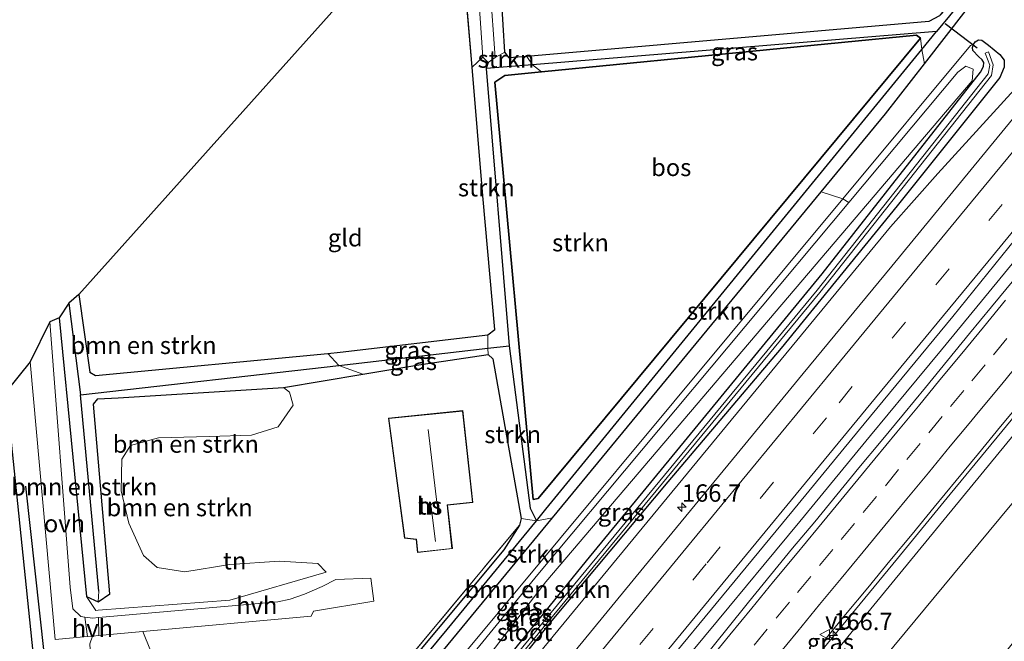
# Model space of a CAD drawing. Units: metres. Extents: x 199999 to 210001, y 568749 to 573030.
# Drawn here: x 206068 to 206210, y 569814 to 569903 of the extents above; entities that cross this region are included whole.
import ezdxf
from ezdxf.enums import TextEntityAlignment as Align

# ---------------------------------------------------------------- set-up
doc = ezdxf.new("R2010")
doc.units = ezdxf.units.M
doc.linetypes.add('IE-TERREINAFSCHEIDING', pattern=[10, 8, -2])
doc.linetypes.add('VW-3-9_STREEP', pattern=[12, 3, -9])
doc.layers.get('0').update_dxf_attribs({"lineweight": 25})
for name, color, linetype, lineweight in [('B-ME-AM-KILOMETR-S-B1', 7, 'Continuous', 18), ('B-ME-BV-GELEIDECONSTRUCTIE-GELEIDERAIL-L-B1', 213, 'BV-GELEIDERAIL', 18), ('B-ME-GR-BOMENSTRUIKEN-GV-B6', 93, 'Continuous', 18), ('B-ME-GR-STRUIKEN-GV-B6', 93, 'Continuous', 18), ('B-ME-GW-KRUINLIJN-L-B1', 93, 'Continuous', 18), ('B-ME-GW-TEENLIJN-L-B1', 93, 'Continuous', 18), ('B-ME-IE-GRASLAND-GV-B6', 93, 'Continuous', 18), ('B-ME-IE-GRONDWERKLIJN-GROND_INGERICHT-GV-B6', 253, 'Continuous', 18), ('B-ME-IE-TERREINAFSCHEIDING-DOORGANG-L-B1', 8, 'IE-TERREINAFSCHEIDING-KUNSTMATIG-OPEN', 18), ('B-ME-IE-TERREINAFSCHEIDING-RASTERHEKWERK-L-B1', 8, 'IE-TERREINAFSCHEIDING', 18), ('B-ME-KG-KADASTRAAL-DAKRAND-L-B1', 13, 'Continuous', 18), ('B-ME-KG-KADASTRAAL-NOKLIJN-L-B1', 13, 'Continuous', 18), ('B-ME-OB-WATERLIJN-L-B1', 133, 'OB-WATERLIJN', 18), ('B-ME-OG-BEBOUWING-GV-B6', 173, 'Continuous', 18), ('B-ME-OG-WATER-GV-B6', 153, 'Continuous', 18), ('B-ME-VH-VERH_SOORT-BITUMEN-GV-B6', 8, 'IE-TERREINAFSCHEIDING-NATUURLIJK-HOUTWAL', 18), ('B-ME-VH-VERH_SOORT-HALF_VERHARDING-GV-B6', 8, 'IE-TERREINAFSCHEIDING-NATUURLIJK-HOUTWAL', 18), ('B-ME-VH-VERH_SOORT-ONVERHARD-GV-B6', 8, 'Continuous', 18), ('B-ME-VW-MARKERING-39STREEP-015-L-B1', 255, 'VW-3-9_STREEP', 18), ('B-ME-VW-MARKERING-STREEP-015-L-B1', 7, 'Continuous', 18), ('B-ME-VW-MEUBILAIR_WEGMEUBILAIR-VERKEERSBORD-S-B1', 8, 'Continuous', 18)]:
    doc.layers.add(name, color=color, linetype=linetype, lineweight=lineweight)
for name, color, linetype in [('B-ME-GR-BOMENRIJ-L-B1', 10, 'Continuous'), ('B-ME-GR-BOS-GV-B6', 10, 'Continuous'), ('B-ME-GW-INSTEEKWATERGANG-L-B1', 10, 'Continuous'), ('B-ME-GW-WATERGANG-GREPPEL-L-B1', 10, 'Continuous'), ('B-ME-KG-KADASTRAAL-OPNAMEDTMGRENS-L-B1', 10, 'Continuous'), ('B-ME-KW-DUIKER-L-B1', 10, 'Continuous')]:
    doc.layers.add(name, color=color, linetype=linetype)
doc.styles.add('NLCS-ISO', font='NLCS-ISO.TTF')
doc.linetypes.add('BV-GELEIDERAIL', pattern='A,10,-3,[108,NLCS.SHX,S=1,R=0,X=0,Y=0],-3', length=16)
doc.linetypes.add('IE-TERREINAFSCHEIDING-KUNSTMATIG-OPEN', pattern='A,7,-1.5,[67,NLCS.SHX,S=0.75,R=0,X=0,Y=0],-1.5', length=10)
doc.linetypes.add('IE-TERREINAFSCHEIDING-NATUURLIJK-HOUTWAL', pattern='A,7,-1.5,[67,NLCS.SHX,S=0.75,R=45,X=0,Y=0],-1.5,7,-1.5,[70,NLCS.SHX,S=0.75,R=0,X=0,Y=0],-1.5', length=20)
doc.linetypes.add('OB-WATERLIJN', pattern='A,10,[32,NLCS.SHX,S=2,R=0,X=0,Y=0],-12', length=22)

# ---------------------------------------------------------------- blocks, each defined once
blk = doc.blocks.new('hecto')
for p, q in [((0, 0.625), (-0.625, 0)), ((0, -0.625), (0, 0.625)), ((-0.625, 0), (0.625, 0)), ((0.625, 0), (0, -0.625))]:
    blk.add_line(p, q)
blk = doc.blocks.new('verkeersbord')
for p, q in [((0, 0.75), (-0.75, -0.625)), ((0.75, -0.625), (0, 0.75)), ((-0.75, -0.625), (0.75, -0.625))]:
    blk.add_line(p, q)

msp = doc.modelspace()

# ---------------------------------------------------------------- linework, layer by layer
at = {"layer": 'B-ME-BV-GELEIDECONSTRUCTIE-GELEIDERAIL-L-B1'}
for points in [[(206271.6853, 569969.2344, 4.8698), (206267.7139, 569963.5107, 4.9131), (206253.2957, 569943.8032, 5.065), (206247.2138, 569935.7739, 5.0782), (206240.0609, 569926.9826, 5.0932), (206222.2466, 569905.4494, 5.13), (206200.254, 569881.3877, 5.0462), (206193.4844, 569873.7369, 5.02), (206177.0958, 569853.8505, 5.041), (206160.7072, 569833.9642, 5.0621), (206144.3186, 569814.0778, 5.0831), (206127.9299, 569794.1915, 5.1042), (206100.9619, 569761.6139, 5.1387), (206073.994, 569729.0363, 5.1732), (206068.9999, 569723.2732, 5.1794), (206060.3057, 569713.6597, 5.19)], [(206113.0589, 569727.3406, 5.3864), (206123.289, 569739.6474, 5.285), (206128.3369, 569745.8544, 5.2881), (206133.457, 569752.0018, 5.2769), (206138.5517, 569758.1696, 5.2361), (206143.6002, 569764.3744, 5.2546), (206148.7012, 569770.5379, 5.269), (206156.3105, 569779.7877, 5.2915), (206163.9842, 569789.0431, 5.2647), (206171.745, 569798.4427, 5.2377), (206181.7504, 569810.6032, 5.2339), (206194.4542, 569826.0704, 5.2076), (206202.051, 569835.3055, 5.2532), (206212.41, 569847.8506, 5.2115), (206219.832, 569856.8652, 5.2233), (206227.4027, 569866.1429, 5.2327), (206237.6634, 569878.5306, 5.2004), (206247.8077, 569890.9062, 5.1939), (206263.0822, 569909.4562, 5.0902)], [(206093.8823, 569726.5347, 5.5739), (206101.563, 569735.7859, 5.5574), (206106.6486, 569741.9619, 5.5352), (206111.774, 569748.1039, 5.5514), (206116.8608, 569754.2757, 5.5838), (206121.9323, 569760.4625, 5.5843), (206127.0456, 569766.6156, 5.6128), (206132.1205, 569772.7964, 5.5931), (206137.1902, 569778.9848, 5.5833), (206142.2846, 569785.1531, 5.5821), (206152.4926, 569797.4765, 5.571), (206157.5693, 569803.6594, 5.5773), (206165.1188, 569812.8697, 5.5222), (206170.2045, 569819.0454, 5.5177), (206175.3258, 569825.1912, 5.5341), (206180.4116, 569831.3667, 5.5233), (206185.4958, 569837.5431, 5.5336), (206190.5746, 569843.7245, 5.5195), (206195.6898, 569849.8752, 5.5249), (206200.7811, 569856.0459, 5.4861), (206205.867, 569862.2213, 5.492), (206210.9376, 569868.4094, 5.4922)]]:
    msp.add_polyline3d(points, dxfattribs=at)
at = {"layer": 'B-ME-GR-BOMENRIJ-L-B1'}
msp.add_polyline3d([(206073.391, 569799.836, 4.366), (206071.827, 569812.109, 4.362), (206069.169, 569836.447, 4.337)], dxfattribs=at)
at = {"layer": 'B-ME-GR-BOMENSTRUIKEN-GV-B6'}
for points in [[(206098.906, 569770.12, 5.714), (206142.772, 569823.781, 5.868), (206187.462, 569877.196, 3.784), (206203.138, 569895.933, 5.17), (206204.288, 569896.803, 5.162), (206205.333, 569896.38, 5.162), (206205.229, 569894.713, 5.126), (206143.911, 569822.723, 6.706), (206121.231, 569793.3, 6.194), (206082.907, 569746.917, 5.698), (206081.292, 569745.894, 5.729), (206080.363, 569747.097, 5.702), (206098.906, 569770.12, 5.714)], [(206075.342, 569862.722, 2.788), (206076.778, 569864.012, 3.276), (206078.346, 569852.854, 3.276), (206079.163, 569852.372, 3.276), (206112.561, 569855.495, 3.332), (206114.149, 569853.804, 2.682), (206077.025, 569849.555, 2.569), (206075.342, 569862.722, 2.788)], [(206079.573, 569819.843, 3.943), (206077.902, 569820.58, 3.943), (206073.952, 569860.637, 4.102), (206075.342, 569862.722, 2.788), (206077.025, 569849.555, 2.569), (206079.643, 569821.352, 2.569), (206079.573, 569819.843, 3.943)], [(206117.602, 569852.523, 3.825), (206106.228, 569850.607, 3.514), (206082.429, 569849.155, 3.401), (206079.503, 569848.977, 3.387), (206078.871, 569848.238, 3.415), (206081.236, 569820.973, 3.896), (206079.573, 569819.843, 3.943), (206079.643, 569821.352, 2.569), (206077.025, 569849.555, 2.569), (206114.149, 569853.804, 2.682), (206117.602, 569852.523, 3.825)], [(206079.573, 569819.843, 3.943), (206081.236, 569820.973, 3.896), (206078.871, 569848.238, 3.415), (206079.503, 569848.977, 3.387), (206082.429, 569849.155, 3.401), (206106.228, 569850.607, 3.514), (206107.047, 569849.945, 3.616), (206107.614, 569848.112, 3.66), (206105.436, 569844.98, 3.64), (206101.625, 569843.802, 3.497), (206095.497, 569843.605, 3.445), (206088.22, 569843.41, 3.318), (206084.219, 569842.294, 3.286), (206082.968, 569840.337, 3.341), (206082.853, 569835.79, 3.568), (206083.98, 569831.147, 3.831), (206086.104, 569826.489, 3.931), (206088.023, 569824.746, 3.974), (206092.006, 569824.152, 4.05), (206098.477, 569825.187, 4.118), (206105.608, 569825.677, 4.054), (206111.14, 569825.344, 4.078), (206112.321, 569824.084, 4.142), (206098.508, 569820.082, 4.114), (206079.578, 569818.63, 4.047), (206079.241, 569818.604, 4.046), (206077.902, 569820.58, 3.943), (206079.573, 569819.843, 3.943)], [(206086.23, 569763.355, 3.604), (206129.748, 569815.846, 3.622), (206142.557, 569831.493, 3.48), (206144.883, 569831.893, 3.988), (206123.85, 569806.375, 4.062), (206095.471, 569772.346, 4.133), (206088.521, 569764.012, 4.15), (206071.971, 569744.451, 4.079), (206071.097, 569745.186, 4.132), (206072.792, 569747.147, 3.598), (206086.23, 569763.355, 3.604)], [(206086.23, 569763.355, 3.604), (206080.923, 569810.613, 3.602), (206081.069, 569812.566, 4.154), (206082.259, 569812.201, 4.169), (206087.142, 569768.632, 4.495), (206088.288, 569768.766, 4.519), (206094.5, 569776.104, 4.517), (206099.318, 569781.796, 4.515), (206103.767, 569786.595, 4.515), (206118.99, 569804.691, 4.56), (206137.904, 569827.306, 4.56), (206140.134, 569830.857, 4.241), (206140.37, 569831.808, 4.336), (206142.557, 569831.493, 3.48), (206129.748, 569815.846, 3.622), (206086.23, 569763.355, 3.604)], [(206078.347, 569813.806, 4.316), (206078.746, 569814.908, 4.118), (206079.645, 569815.002, 4.09), (206085.991, 569815.578, 4.122), (206087.064, 569812.854, 4.126)]]:
    msp.add_polyline3d(points, dxfattribs=at)
at = {"layer": 'B-ME-GR-BOS-GV-B6'}
msp.add_polyline3d([(206197.778, 569900.835, 3.863), (206142.809, 569834.679, 4.436), (206142.09, 569834.515, 4.464), (206136.578, 569894.482, 3.369), (206138.043, 569895.472, 3.33), (206143.288, 569895.983, 3.373), (206197.194, 569901.232, 3.811), (206197.778, 569900.835, 3.863)], dxfattribs=at)
at = {"layer": 'B-ME-GR-STRUIKEN-GV-B6'}
for points in [[(206141.983, 569897.01, 1.922), (206143.288, 569895.983, 3.373), (206138.043, 569895.472, 3.33), (206136.578, 569894.482, 3.369), (206142.09, 569834.515, 4.464), (206142.809, 569834.679, 4.436), (206197.778, 569900.835, 3.863), (206197.988, 569899.205, 2.864), (206143.895, 569833.128, 3.465), (206142.557, 569831.493, 3.48), (206141.659, 569833.284, 3.481), (206138.641, 569856.608, 2.756), (206135.341, 569896.464, 1.817), (206141.983, 569897.01, 1.922)], [(206133.32, 569896.676, 3.239), (206134.844, 569898.111, 1.718), (206135.648, 569897.334, 1.718), (206135.341, 569896.464, 1.817), (206138.641, 569856.608, 2.756), (206135.579, 569856.257, 2.747), (206135.59, 569858.179, 3.403), (206136.567, 569858.968, 3.376), (206134.868, 569878.173, 3.237), (206133.32, 569896.676, 3.239)], [(206138.036, 569898.788, 3.182), (206138.651, 569897.979, 3.158), (206141.204, 569898.201, 3.172), (206141.983, 569897.01, 1.922), (206135.341, 569896.464, 1.817), (206135.648, 569897.334, 1.718), (206136.65, 569898.02, 1.718), (206138.036, 569898.788, 3.182)], [(206142.557, 569831.493, 3.48), (206143.895, 569833.128, 3.465), (206197.988, 569899.205, 2.864), (206198.34, 569897.149, 3.766), (206192.737, 569889.952, 3.82), (206183.478, 569878.718, 3.853), (206144.883, 569831.893, 3.988), (206142.557, 569831.493, 3.48)], [(206186.612, 569877.721, 4.245), (206121.605, 569799.682, 4.245), (206096.551, 569769.308, 3.985), (206095.471, 569772.346, 4.133), (206123.85, 569806.375, 4.062), (206144.883, 569831.893, 3.988), (206183.478, 569878.718, 3.853), (206186.612, 569877.721, 4.245)], [(206098.906, 569770.12, 5.714), (206096.551, 569769.308, 3.985), (206121.605, 569799.682, 4.245), (206186.612, 569877.721, 4.245), (206187.462, 569877.196, 3.784), (206142.772, 569823.781, 5.868), (206098.906, 569770.12, 5.714)], [(206142.557, 569831.493, 3.48), (206140.37, 569831.808, 4.336), (206136.283, 569854.74, 3.923), (206135.64, 569855.361, 3.903), (206135.579, 569856.257, 2.747), (206138.641, 569856.608, 2.756), (206141.659, 569833.284, 3.481), (206142.557, 569831.493, 3.48)]]:
    msp.add_polyline3d(points, dxfattribs=at)
at = {"layer": 'B-ME-GW-INSTEEKWATERGANG-L-B1'}
for p, q in [((206138.036, 569898.788, 3.182), (206135.973, 569930.966, 3.146)), ((206133.32, 569896.676, 3.239), (206130.994, 569924.472, 3.241)), ((206144.883, 569831.893, 3.988), (206183.478, 569878.718, 3.853)), ((206073.952, 569860.637, 4.102), (206077.902, 569820.58, 3.943)), ((206106.228, 569850.607, 3.514), (206117.602, 569852.523, 3.825)), ((206140.37, 569831.808, 4.336), (206140.134, 569830.857, 4.241)), ((206077.902, 569820.58, 3.943), (206079.573, 569819.843, 3.943))]:
    msp.add_line(p, q, dxfattribs=at)
for points in [[(206198.34, 569897.149, 3.766), (206204.327, 569904.84, 3.709), (206247.723, 569958.161, 3.835), (206265.809, 569980.476, 3.828)], [(206200.527, 569904.033, 3.596), (206198.989, 569903.221, 3.481), (206141.204, 569898.201, 3.172)], [(206143.288, 569895.983, 3.373), (206138.043, 569895.472, 3.33), (206136.578, 569894.482, 3.369), (206142.09, 569834.515, 4.464), (206142.809, 569834.679, 4.436), (206197.778, 569900.835, 3.863)], [(206197.778, 569900.835, 3.863), (206197.194, 569901.232, 3.811), (206143.288, 569895.983, 3.373)], [(206129.123, 569800.314, 4.694), (206149.742, 569825.737, 4.694), (206183.639, 569866.946, 4.471), (206206.418, 569895.959, 4.38), (206206.817, 569896.772, 4.363), (206206.907, 569897.313, 4.356), (206206.648, 569897.696, 4.343), (206206.096, 569898.173, 4.324), (206205.28, 569899.037, 4.253), (206205.244, 569899.46, 4.228), (206205.395, 569899.928, 4.226), (206205.635, 569900.272, 4.227), (206206.1, 569900.593, 4.231), (206206.585, 569900.511, 4.232), (206207.563, 569899.81, 4.269), (206209.177, 569898.491, 4.308), (206209.811, 569897.683, 4.354), (206209.792, 569896.63, 4.415), (206209.202, 569895.17, 4.439), (206194.402, 569876.708, 4.473), (206177.737, 569856.295, 4.564), (206161.456, 569837.078, 4.621), (206144.798, 569817.143, 4.648), (206129.06, 569797.586, 4.665)], [(206141.204, 569898.201, 3.172), (206138.651, 569897.979, 3.158), (206138.036, 569898.788, 3.182)], [(206135.59, 569858.179, 3.403), (206136.567, 569858.968, 3.376), (206134.868, 569878.173, 3.237), (206133.32, 569896.676, 3.239)], [(206183.478, 569878.718, 3.853), (206192.737, 569889.952, 3.82), (206198.34, 569897.149, 3.766)], [(206076.778, 569864.012, 3.276), (206078.346, 569852.854, 3.276), (206079.163, 569852.372, 3.276), (206112.561, 569855.495, 3.332)], [(206112.561, 569855.495, 3.332), (206114.373, 569855.706, 3.338), (206135.59, 569858.179, 3.403)], [(206117.602, 569852.523, 3.825), (206125.659, 569853.88, 4.046), (206135.64, 569855.361, 3.903)], [(206135.64, 569855.361, 3.903), (206136.283, 569854.74, 3.923), (206140.37, 569831.808, 4.336)], [(206028.287, 569707.26, 3.945), (206032.552, 569712.299, 3.962), (206050.438, 569734.226, 3.974), (206061.007, 569748.19, 3.968), (206066.298, 569756.508, 4.06), (206068.763, 569760.989, 4.177), (206070.686, 569764.995, 4.271), (206071.834, 569769.654, 4.306), (206072.607, 569774.37, 4.163), (206073.075, 569778.019, 4.226), (206073.179, 569782.594, 4.209), (206071.788, 569795.554, 4.225), (206070.222, 569812.596, 4.182), (206066.931, 569844.66, 4.219), (206066.436, 569850.144, 4.216)], [(206079.573, 569819.843, 3.943), (206081.236, 569820.973, 3.896), (206078.871, 569848.238, 3.415), (206079.503, 569848.977, 3.387), (206082.429, 569849.155, 3.401), (206106.228, 569850.607, 3.514)], [(206095.471, 569772.346, 4.133), (206123.85, 569806.375, 4.062), (206144.883, 569831.893, 3.988)], [(206140.134, 569830.857, 4.241), (206137.904, 569827.306, 4.56), (206118.99, 569804.691, 4.56), (206103.767, 569786.595, 4.515), (206099.318, 569781.796, 4.515)]]:
    msp.add_polyline3d(points, dxfattribs=at)
at = {"layer": 'B-ME-GW-KRUINLIJN-L-B1'}
for points in [[(206070.121, 569673.454, 4.866), (206091.671, 569698.918, 4.773), (206116.513, 569728.866, 4.674), (206140.841, 569758.422, 4.543), (206164.417, 569787.243, 4.527), (206184.715, 569811.584, 4.479), (206206.447, 569838.059, 4.463), (206227.159, 569863.253, 4.427), (206238.877, 569877.593, 4.508), (206240.48, 569878.602, 4.233), (206242.123, 569878.384, 4.134), (206243.315, 569878.911, 4.229), (206243.681, 569880.219, 4.177), (206243.31, 569881.41, 4.225), (206243.493, 569883.311, 4.404), (206260.706, 569904.117, 4.504), (206294.98, 569945.676, 4.46), (206301.303, 569953.254, 4.438)], [(206098.906, 569770.12, 5.714), (206080.363, 569747.097, 5.702), (206081.292, 569745.894, 5.729), (206082.907, 569746.917, 5.698), (206121.231, 569793.3, 6.194), (206143.911, 569822.723, 6.706), (206205.229, 569894.713, 5.126), (206205.333, 569896.38, 5.162), (206204.288, 569896.803, 5.162), (206203.138, 569895.933, 5.17), (206187.462, 569877.196, 3.784)], [(206187.462, 569877.196, 3.784), (206142.772, 569823.781, 5.868), (206098.906, 569770.12, 5.714)]]:
    msp.add_polyline3d(points, dxfattribs=at)
at = {"layer": 'B-ME-GW-TEENLIJN-L-B1'}
for points in [[(206205.395, 569899.928, 4.226), (206204.983, 569899.775, 3.808), (206186.612, 569877.721, 4.245)], [(206186.612, 569877.721, 4.245), (206121.605, 569799.682, 4.245), (206096.551, 569769.308, 3.985)]]:
    msp.add_polyline3d(points, dxfattribs=at)
at = {"layer": 'B-ME-GW-WATERGANG-GREPPEL-L-B1'}
for p, q in [((206200.099, 569901.784, 2.841), (206141.983, 569897.01, 1.922)), ((206197.988, 569899.205, 2.864), (206200.099, 569901.784, 2.841)), ((206135.648, 569897.334, 1.718), (206135.341, 569896.464, 1.817)), ((206141.983, 569897.01, 1.922), (206135.341, 569896.464, 1.817)), ((206135.341, 569896.464, 1.817), (206138.641, 569856.608, 2.756)), ((206075.342, 569862.722, 2.788), (206077.025, 569849.555, 2.569)), ((206114.149, 569853.804, 2.682), (206135.579, 569856.257, 2.747)), ((206135.579, 569856.257, 2.747), (206138.641, 569856.608, 2.756)), ((206077.025, 569849.555, 2.569), (206114.149, 569853.804, 2.682)), ((206079.643, 569821.352, 2.569), (206077.025, 569849.555, 2.569))]:
    msp.add_line(p, q, dxfattribs=at)
for points in [[(206265.167, 569980.967, 3.178), (206243.254, 569953.879, 3.134), (206203.833, 569906.345, 2.8), (206200.099, 569901.784, 2.841)], [(206142.557, 569831.493, 3.48), (206143.895, 569833.128, 3.465), (206197.988, 569899.205, 2.864)], [(206138.641, 569856.608, 2.756), (206141.659, 569833.284, 3.481), (206142.557, 569831.493, 3.48)], [(206086.23, 569763.355, 3.604), (206129.748, 569815.846, 3.622), (206142.557, 569831.493, 3.48)]]:
    msp.add_polyline3d(points, dxfattribs=at)
at = {"layer": 'B-ME-IE-GRASLAND-GV-B6'}
for points in [[(206265.167, 569980.967, 3.178), (206243.254, 569953.879, 3.134), (206203.833, 569906.345, 2.8), (206200.099, 569901.784, 2.841), (206141.983, 569897.01, 1.922), (206141.204, 569898.201, 3.172), (206198.989, 569903.221, 3.481), (206200.527, 569904.033, 3.596), (206203.152, 569906.877, 3.596), (206214.957, 569921.166, 3.672), (206247.559, 569960.801, 3.842), (206264.209, 569981.702, 4.153), (206265.167, 569980.967, 3.178)], [(206200.099, 569901.784, 2.841), (206203.833, 569906.345, 2.8), (206243.254, 569953.879, 3.134), (206265.167, 569980.967, 3.178), (206265.809, 569980.476, 3.828), (206247.723, 569958.161, 3.835), (206204.327, 569904.84, 3.709), (206198.34, 569897.149, 3.766), (206197.988, 569899.205, 2.864), (206200.099, 569901.784, 2.841)], [(206305.949, 569949.691, 2.081), (206275.084, 569912.288, 2.084), (206231.436, 569858.642, 2.089), (206202.5, 569823.827, 2.089), (206171.457, 569786.372, 2.089), (206129.876, 569735.165, 2.089), (206084.437, 569680.438, 2.085), (206075.109, 569669.424, 2.085), (206070.121, 569673.454, 4.866)], [(206294.98, 569945.676, 4.46), (206260.706, 569904.117, 4.504), (206243.493, 569883.311, 4.404), (206243.31, 569881.41, 4.225), (206243.681, 569880.219, 4.177), (206243.315, 569878.911, 4.229), (206242.123, 569878.384, 4.134), (206240.48, 569878.602, 4.233), (206238.877, 569877.593, 4.508), (206227.159, 569863.253, 4.427), (206206.447, 569838.059, 4.463), (206184.715, 569811.584, 4.479), (206164.417, 569787.243, 4.527), (206140.841, 569758.422, 4.543), (206116.513, 569728.866, 4.674), (206091.671, 569698.918, 4.773), (206070.121, 569673.454, 4.866)], [(206070.121, 569673.454, 4.866), (206091.671, 569698.918, 4.773), (206116.513, 569728.866, 4.674), (206140.841, 569758.422, 4.543), (206164.417, 569787.243, 4.527), (206184.715, 569811.584, 4.479), (206206.447, 569838.059, 4.463), (206227.159, 569863.253, 4.427), (206238.877, 569877.593, 4.508), (206240.48, 569878.602, 4.233), (206242.123, 569878.384, 4.134), (206243.315, 569878.911, 4.229), (206243.681, 569880.219, 4.177), (206243.31, 569881.41, 4.225), (206243.493, 569883.311, 4.404), (206260.706, 569904.117, 4.504), (206294.98, 569945.676, 4.46)], [(206138.036, 569898.788, 3.182), (206136.65, 569898.02, 1.718), (206134.465, 569927.973, 1.718), (206135.973, 569930.966, 3.146), (206138.036, 569898.788, 3.182)], [(206133.32, 569896.676, 3.239), (206130.994, 569924.472, 3.241), (206132.926, 569926.062, 1.718), (206134.844, 569898.111, 1.718), (206133.32, 569896.676, 3.239)], [(206227.976, 569909.752, 4.437), (206216.516, 569895.871, 4.471), (206205.068, 569881.968, 4.47), (206193.641, 569868.06, 4.508), (206180.918, 569852.629, 4.52), (206170.762, 569840.265, 4.541), (206158.023, 569824.828, 4.553), (206146.589, 569810.927, 4.569), (206133.893, 569795.472, 4.586), (206123.703, 569783.137, 4.597), (206110.98, 569767.761, 4.592), (206100.763, 569755.448, 4.581), (206088.015, 569740.036, 4.59), (206077.815, 569727.742, 4.59), (206065.041, 569712.352, 4.602), (206054.798, 569700.061, 4.578), (206041.8442, 569684.9415, 4.4996), (206041.773, 569696.362, 4.337), (206035.788, 569701.199, 3.986), (206050.876, 569719.305, 3.931), (206062.992, 569733.787, 3.903), (206071.971, 569744.451, 4.079), (206088.521, 569764.012, 4.15), (206095.471, 569772.346, 4.133)], [(206063.47, 569692.765, 4.839), (206073.726, 569705.045, 4.866), (206086.52, 569720.419, 4.862), (206096.756, 569732.765, 4.863), (206109.499, 569748.181, 4.848), (206119.723, 569760.487, 4.867), (206132.508, 569775.944, 4.87), (206142.683, 569788.292, 4.86), (206156.621, 569805.314, 4.858), (206166.802, 569817.657, 4.844), (206179.541, 569833.046, 4.827), (206189.698, 569845.409, 4.808), (206202.408, 569860.851, 4.8), (206212.486, 569873.279, 4.769), (206226.556, 569890.174, 4.77), (206236.702, 569902.545, 4.742), (206242.6753, 569909.7681, 4.7317)], [(206129.06, 569797.586, 4.665), (206144.798, 569817.143, 4.648), (206161.456, 569837.078, 4.621), (206177.737, 569856.295, 4.564), (206194.402, 569876.708, 4.473), (206209.202, 569895.17, 4.439), (206209.792, 569896.63, 4.415), (206209.811, 569897.683, 4.354), (206209.177, 569898.491, 4.308), (206207.563, 569899.81, 4.269), (206206.585, 569900.511, 4.232), (206206.1, 569900.593, 4.231), (206205.635, 569900.272, 4.227), (206205.395, 569899.928, 4.226), (206204.983, 569899.775, 3.808), (206186.612, 569877.721, 4.245), (206183.478, 569878.718, 3.853), (206192.737, 569889.952, 3.82), (206198.34, 569897.149, 3.766), (206204.327, 569904.84, 3.709)], [(206200.099, 569901.784, 2.841), (206197.988, 569899.205, 2.864), (206197.778, 569900.835, 3.863), (206197.194, 569901.232, 3.811), (206143.288, 569895.983, 3.373), (206141.983, 569897.01, 1.922), (206200.099, 569901.784, 2.841)], [(206121.231, 569793.3, 6.194), (206143.911, 569822.723, 6.706), (206205.229, 569894.713, 5.126), (206205.333, 569896.38, 5.162), (206204.288, 569896.803, 5.162), (206203.138, 569895.933, 5.17), (206187.462, 569877.196, 3.784), (206186.612, 569877.721, 4.245), (206204.983, 569899.775, 3.808), (206205.395, 569899.928, 4.226), (206205.244, 569899.46, 4.228), (206205.28, 569899.037, 4.253), (206206.096, 569898.173, 4.324), (206206.648, 569897.696, 4.343), (206206.907, 569897.313, 4.356), (206206.817, 569896.772, 4.363), (206206.418, 569895.959, 4.38), (206183.639, 569866.946, 4.471), (206149.742, 569825.737, 4.694), (206129.123, 569800.314, 4.694)], [(206129.123, 569800.314, 4.694), (206149.742, 569825.737, 4.694), (206183.639, 569866.946, 4.471), (206206.418, 569895.959, 4.38), (206206.817, 569896.772, 4.363), (206206.907, 569897.313, 4.356), (206206.648, 569897.696, 4.343), (206206.096, 569898.173, 4.324), (206205.28, 569899.037, 4.253), (206205.244, 569899.46, 4.228), (206205.395, 569899.928, 4.226), (206205.635, 569900.272, 4.227), (206206.1, 569900.593, 4.231), (206206.585, 569900.511, 4.232), (206207.563, 569899.81, 4.269), (206209.177, 569898.491, 4.308), (206209.811, 569897.683, 4.354), (206209.792, 569896.63, 4.415), (206209.202, 569895.17, 4.439), (206194.402, 569876.708, 4.473), (206177.737, 569856.295, 4.564), (206161.456, 569837.078, 4.621), (206144.798, 569817.143, 4.648), (206129.06, 569797.586, 4.665)], [(206074.8178, 569737.7117, 3.995), (206076.8945, 569736.3768, 4.078), (206077.9589, 569736.5226, 4.146), (206124.0289, 569792.502, 4.098), (206183.2934, 569864.2928, 3.963), (206207.9972, 569895.4736, 3.721), (206208.2465, 569896.9923, 3.717), (206207.5471, 569898.8568, 3.765), (206207.313, 569898.769, 3.765), (206207.0789, 569898.6812, 3.765), (206207.7315, 569896.9417, 3.717), (206207.5248, 569895.6824, 3.721), (206182.9046, 569864.6072, 3.963), (206123.6431, 569792.82, 4.098), (206077.6971, 569736.9914, 4.146), (206077.0095, 569736.8972, 4.078), (206075.0882, 569738.1323, 3.995), (206074.953, 569737.922, 3.995), (206074.8178, 569737.7117, 3.995)], [(206211.186, 569866.105, 4.791), (206208.01, 569862.231, 4.8), (206204.813, 569858.368, 4.79), (206201.663, 569854.496, 4.803), (206198.485, 569850.636, 4.801), (206195.322, 569846.785, 4.816), (206192.126, 569842.918, 4.837), (206188.931, 569839.063, 4.821), (206185.758, 569835.218, 4.821), (206182.575, 569831.335, 4.827), (206179.391, 569827.533, 4.814), (206176.234, 569823.644, 4.824), (206173.035, 569819.782, 4.823), (206169.916, 569815.894, 4.842), (206166.757, 569811.997, 4.848)], [(206135.59, 569858.179, 3.403), (206135.579, 569856.257, 2.747), (206114.149, 569853.804, 2.682), (206112.561, 569855.495, 3.332), (206114.373, 569855.706, 3.338), (206135.59, 569858.179, 3.403)], [(206117.602, 569852.523, 3.825), (206114.149, 569853.804, 2.682), (206135.579, 569856.257, 2.747), (206135.64, 569855.361, 3.903), (206125.659, 569853.88, 4.046), (206117.602, 569852.523, 3.825)], [(206066.436, 569850.144, 4.216), (206069.795, 569854.305, 4.479), (206073.367, 569814.426, 4.486), (206078.015, 569814.843, 4.239), (206078.746, 569814.908, 4.118), (206078.347, 569813.806, 4.316), (206079.073, 569801.33, 4.455), (206080.77, 569778.74, 4.654), (206081.282, 569768.294, 4.717), (206076.35, 569758.174, 4.634), (206073.1, 569752.458, 4.511), (206069.094, 569747.594, 4.34), (206070.35, 569745.815, 4.175), (206065.777, 569740.177, 4.03)], [(206183.84, 569814.143, 4.523), (206187.018, 569818.003, 4.536), (206190.202, 569821.858, 4.52), (206193.382, 569825.716, 4.528), (206196.573, 569829.566, 4.516), (206199.768, 569833.412, 4.478), (206202.929, 569837.286, 4.492), (206206.107, 569841.146, 4.473), (206209.282, 569845.008, 4.495), (206212.469, 569848.861, 4.497)], [(206066.931, 569844.66, 4.219), (206070.222, 569812.596, 4.182), (206071.788, 569795.554, 4.225), (206073.179, 569782.594, 4.209), (206073.075, 569778.019, 4.226), (206072.607, 569774.37, 4.163), (206071.834, 569769.654, 4.306), (206070.686, 569764.995, 4.271), (206068.763, 569760.989, 4.177), (206066.298, 569756.508, 4.06)], [(206066.298, 569756.508, 4.06), (206068.763, 569760.989, 4.177), (206070.686, 569764.995, 4.271), (206071.834, 569769.654, 4.306), (206072.607, 569774.37, 4.163), (206073.075, 569778.019, 4.226), (206073.179, 569782.594, 4.209), (206071.788, 569795.554, 4.225), (206070.222, 569812.596, 4.182), (206066.931, 569844.66, 4.219)], [(206140.134, 569830.857, 4.241), (206137.904, 569827.306, 4.56), (206118.99, 569804.691, 4.56), (206103.767, 569786.595, 4.515), (206099.318, 569781.796, 4.515), (206140.134, 569830.857, 4.241)]]:
    msp.add_polyline3d(points, dxfattribs=at)
at = {"layer": 'B-ME-IE-GRONDWERKLIJN-GROND_INGERICHT-GV-B6'}
for points in [[(206207.755, 569920.122, 3.616), (206209.515, 569915.019, 3.663), (206200.527, 569904.033, 3.596), (206198.989, 569903.221, 3.481), (206141.204, 569898.201, 3.172), (206138.651, 569897.979, 3.158), (206138.036, 569898.788, 3.182), (206135.973, 569930.966, 3.146), (206203.323, 569997.882, 3.473), (206207.755, 569920.122, 3.616)], [(206133.32, 569896.676, 3.239), (206134.868, 569878.173, 3.237), (206136.567, 569858.968, 3.376), (206135.59, 569858.179, 3.403), (206114.373, 569855.706, 3.338), (206112.561, 569855.495, 3.332), (206079.163, 569852.372, 3.276), (206078.346, 569852.854, 3.276), (206076.778, 569864.012, 3.276), (206130.994, 569924.472, 3.241), (206133.32, 569896.676, 3.239)], [(206087.064, 569812.854, 4.126), (206085.991, 569815.578, 4.122), (206110.184, 569817.776, 4.245), (206110.534, 569818.503, 4.269), (206119.17, 569819.921, 4.249), (206118.753, 569823.253, 4.201), (206113.747, 569823.037, 4.185), (206111.78, 569822.024, 4.209), (206109.21, 569820.933, 4.201), (206107.164, 569820.213, 4.169), (206105.385, 569819.827, 4.158), (206079.598, 569817.572, 4.06), (206078.787, 569817.473, 4.13), (206077.631, 569817.634, 4.19), (206077.069, 569817.712, 4.261), (206075.9, 569818.823, 4.38), (206075.526, 569821.949, 4.38), (206072.616, 569860.05, 4.388), (206073.952, 569860.637, 4.102), (206077.902, 569820.58, 3.943), (206079.241, 569818.604, 4.046), (206079.578, 569818.63, 4.047), (206098.508, 569820.082, 4.114), (206112.321, 569824.084, 4.142), (206111.14, 569825.344, 4.078), (206105.608, 569825.677, 4.054), (206098.477, 569825.187, 4.118), (206092.006, 569824.152, 4.05), (206088.023, 569824.746, 3.974), (206086.104, 569826.489, 3.931), (206083.98, 569831.147, 3.831), (206082.853, 569835.79, 3.568), (206082.968, 569840.337, 3.341), (206084.219, 569842.294, 3.286), (206088.22, 569843.41, 3.318), (206095.497, 569843.605, 3.445), (206101.625, 569843.802, 3.497), (206105.436, 569844.98, 3.64), (206107.614, 569848.112, 3.66), (206107.047, 569849.945, 3.616), (206106.228, 569850.607, 3.514), (206117.602, 569852.523, 3.825), (206125.659, 569853.88, 4.046), (206135.64, 569855.361, 3.903)], [(206135.64, 569855.361, 3.903), (206136.283, 569854.74, 3.923), (206140.37, 569831.808, 4.336), (206140.134, 569830.857, 4.241), (206099.318, 569781.796, 4.515)], [(206123.581, 569828.982, 4.482), (206125.27, 569828.778, 4.482), (206125.468, 569826.935, 4.482), (206130.479, 569827.474, 4.482), (206129.806, 569833.732, 4.482), (206133.415, 569834.12, 4.482), (206131.998, 569847.307, 4.482), (206121.278, 569846.206, 4.482), (206123.581, 569828.982, 4.482)]]:
    msp.add_polyline3d(points, dxfattribs=at)
at = {"layer": 'B-ME-IE-TERREINAFSCHEIDING-DOORGANG-L-B1'}
msp.add_line((206079.598, 569817.572, 4.06), (206079.645, 569815.002, 4.09), dxfattribs=at)
at = {"layer": 'B-ME-IE-TERREINAFSCHEIDING-RASTERHEKWERK-L-B1'}
msp.add_line((206140.134, 569830.857, 4.241), (206099.318, 569781.796, 4.515), dxfattribs=at)
at = {"layer": 'B-ME-KG-KADASTRAAL-DAKRAND-L-B1'}
msp.add_polyline3d([(206123.625, 569829.027, 6.035), (206125.315, 569828.823, 7.901), (206125.512, 569826.989, 7.921), (206130.424, 569827.518, 7.865), (206129.751, 569833.776, 9.389), (206133.36, 569834.164, 6.265), (206131.953, 569847.252, 6.111), (206121.334, 569846.161, 6.015), (206123.625, 569829.027, 6.035)], dxfattribs=at)
at = {"layer": 'B-ME-KG-KADASTRAAL-NOKLIJN-L-B1'}
for p, q in [((206127, 569844.591, 11.079), (206128.276, 569833.717, 11.082)), ((206127.433, 569833.422, 10.298), (206128.046, 569828.497, 10.297))]:
    msp.add_line(p, q, dxfattribs=at)
at = {"layer": 'B-ME-KG-KADASTRAAL-OPNAMEDTMGRENS-L-B1'}
msp.add_polyline3d([(206220.232, 570015.429, 3.704), (206206.591, 570001.271, 3.58), (206205.704, 570000.351, 3.572), (206204.436, 569998.688, 2.74), (206203.544, 569998.042, 3.328), (206203.323, 569997.882, 3.473), (206135.973, 569930.966, 3.146), (206134.465, 569927.973, 1.718), (206132.926, 569926.062, 1.718), (206130.994, 569924.472, 3.241), (206076.778, 569864.012, 3.276), (206075.342, 569862.722, 2.788), (206073.952, 569860.637, 4.102), (206072.616, 569860.05, 4.388), (206069.795, 569854.305, 4.479), (206066.436, 569850.144, 4.216), (206063.559, 569846.6, 1.9), (206061.945, 569844.596, 1.9), (206059.394, 569841.06, 4.009), (206057.554, 569838.51, 4.175), (206052.107, 569830.96, 4.297), (206033.606, 569805.318, 4.502), (206028.684, 569798.495, 4.372), (205973.644, 569751.417, 3.919)], dxfattribs=at)
at = {"layer": 'B-ME-KW-DUIKER-L-B1'}
msp.add_line((206201.305, 569902.914, 2.999), (206205.928, 569899.424, 3.903), dxfattribs=at)
at = {"layer": 'B-ME-OB-WATERLIJN-L-B1'}
msp.add_polyline3d([(206305.949, 569949.691, 2.081), (206275.084, 569912.288, 2.084), (206231.436, 569858.642, 2.089), (206202.5, 569823.827, 2.089), (206171.457, 569786.372, 2.089), (206129.876, 569735.165, 2.089), (206084.437, 569680.438, 2.085), (206075.109, 569669.424, 2.085)], dxfattribs=at)
at = {"layer": 'B-ME-OG-BEBOUWING-GV-B6'}
msp.add_polyline3d([(206123.581, 569828.982, 4.482), (206121.278, 569846.206, 4.482), (206131.998, 569847.307, 4.482), (206133.415, 569834.12, 4.482), (206129.806, 569833.732, 4.482), (206130.479, 569827.474, 4.482), (206125.468, 569826.935, 4.482), (206125.27, 569828.778, 4.482), (206123.581, 569828.982, 4.482)], dxfattribs=at)
at = {"layer": 'B-ME-OG-WATER-GV-B6'}
for points in [[(206200.836, 569801.388, 2.054), (206181.022, 569777.098, 2.042), (206149.98, 569739.965, 2.042), (206121.859, 569705.209, 2.042), (206090.097, 569666.782, 2.042), (206085.449, 569661.068, 2.042), (206075.109, 569669.424, 2.085), (206084.437, 569680.438, 2.085), (206129.876, 569735.165, 2.089), (206171.457, 569786.372, 2.089), (206202.5, 569823.827, 2.089), (206231.436, 569858.642, 2.089), (206275.084, 569912.288, 2.084), (206305.949, 569949.691, 2.081), (206316.1, 569941.906, 2.048), (206279.556, 569897.185, 2.048), (206240.517, 569850.019, 2.05), (206238.027, 569847.011, 2.05), (206200.836, 569801.388, 2.054)], [(206132.926, 569926.062, 1.718), (206134.465, 569927.973, 1.718), (206136.65, 569898.02, 1.718), (206135.648, 569897.334, 1.718), (206134.844, 569898.111, 1.718), (206132.926, 569926.062, 1.718)], [(206074.8178, 569737.7117, 3.995), (206074.953, 569737.922, 3.995), (206075.0882, 569738.1323, 3.995), (206077.0095, 569736.8972, 4.078), (206077.6971, 569736.9914, 4.146), (206123.6431, 569792.82, 4.098), (206182.9046, 569864.6072, 3.963), (206207.5248, 569895.6824, 3.721), (206207.7315, 569896.9417, 3.717), (206207.0789, 569898.6812, 3.765), (206207.313, 569898.769, 3.765), (206207.5471, 569898.8568, 3.765), (206208.2465, 569896.9923, 3.717), (206207.9972, 569895.4736, 3.721), (206183.2934, 569864.2928, 3.963), (206124.0289, 569792.502, 4.098), (206077.9589, 569736.5226, 4.146), (206076.8945, 569736.3768, 4.078), (206074.8178, 569737.7117, 3.995)]]:
    msp.add_polyline3d(points, dxfattribs=at)
at = {"layer": 'B-ME-VH-VERH_SOORT-BITUMEN-GV-B6'}
for points in [[(206242.6753, 569909.7681, 4.7317), (206236.702, 569902.545, 4.742), (206226.556, 569890.174, 4.77), (206212.486, 569873.279, 4.769), (206202.408, 569860.851, 4.8), (206189.698, 569845.409, 4.808), (206179.541, 569833.046, 4.827), (206166.802, 569817.657, 4.844), (206156.621, 569805.314, 4.858), (206142.683, 569788.292, 4.86), (206132.508, 569775.944, 4.87), (206119.723, 569760.487, 4.867), (206109.499, 569748.181, 4.848), (206096.756, 569732.765, 4.863), (206086.52, 569720.419, 4.862), (206073.726, 569705.045, 4.866), (206063.47, 569692.765, 4.839)], [(206065.041, 569712.352, 4.602), (206077.815, 569727.742, 4.59), (206088.015, 569740.036, 4.59), (206100.763, 569755.448, 4.581), (206110.98, 569767.761, 4.592), (206123.703, 569783.137, 4.597), (206133.893, 569795.472, 4.586), (206146.589, 569810.927, 4.569), (206158.023, 569824.828, 4.553), (206170.762, 569840.265, 4.541), (206180.918, 569852.629, 4.52), (206193.641, 569868.06, 4.508), (206205.068, 569881.968, 4.47), (206216.516, 569895.871, 4.471), (206227.976, 569909.752, 4.437)], [(206166.757, 569811.997, 4.848), (206169.916, 569815.894, 4.842), (206173.035, 569819.782, 4.823), (206176.234, 569823.644, 4.824), (206179.391, 569827.533, 4.814), (206182.575, 569831.335, 4.827), (206185.758, 569835.218, 4.821), (206188.931, 569839.063, 4.821), (206192.126, 569842.918, 4.837), (206195.322, 569846.785, 4.816), (206198.485, 569850.636, 4.801), (206201.663, 569854.496, 4.803), (206204.813, 569858.368, 4.79), (206208.01, 569862.231, 4.8), (206211.186, 569866.105, 4.791)], [(206212.469, 569848.861, 4.497), (206209.282, 569845.008, 4.495), (206206.107, 569841.146, 4.473), (206202.929, 569837.286, 4.492), (206199.768, 569833.412, 4.478), (206196.573, 569829.566, 4.516), (206193.382, 569825.716, 4.528), (206190.202, 569821.858, 4.52), (206187.018, 569818.003, 4.536), (206183.84, 569814.143, 4.523)]]:
    msp.add_polyline3d(points, dxfattribs=at)
at = {"layer": 'B-ME-VH-VERH_SOORT-HALF_VERHARDING-GV-B6'}
for points in [[(206079.598, 569817.572, 4.06), (206105.385, 569819.827, 4.158), (206107.164, 569820.213, 4.169), (206109.21, 569820.933, 4.201), (206111.78, 569822.024, 4.209), (206113.747, 569823.037, 4.185), (206118.753, 569823.253, 4.201), (206119.17, 569819.921, 4.249), (206110.534, 569818.503, 4.269), (206110.184, 569817.776, 4.245), (206085.991, 569815.578, 4.122), (206079.645, 569815.002, 4.09), (206079.598, 569817.572, 4.06)], [(206078.746, 569814.908, 4.118), (206078.015, 569814.843, 4.239), (206077.631, 569817.634, 4.19), (206078.787, 569817.473, 4.13), (206079.598, 569817.572, 4.06), (206079.645, 569815.002, 4.09), (206078.746, 569814.908, 4.118)]]:
    msp.add_polyline3d(points, dxfattribs=at)
at = {"layer": 'B-ME-VH-VERH_SOORT-ONVERHARD-GV-B6'}
msp.add_polyline3d([(206072.616, 569860.05, 4.388), (206075.526, 569821.949, 4.38), (206075.9, 569818.823, 4.38), (206077.069, 569817.712, 4.261), (206077.631, 569817.634, 4.19), (206078.015, 569814.843, 4.239), (206073.367, 569814.426, 4.486), (206069.795, 569854.305, 4.479), (206072.616, 569860.05, 4.388)], dxfattribs=at)
at = {"layer": 'B-ME-VW-MARKERING-39STREEP-015-L-B1'}
for points in [[(206047.2837, 569680.61, 4.7272), (206062.6089, 569699.0932, 4.7496), (206075.0742, 569714.0975, 4.785), (206084.7318, 569725.7059, 4.7867), (206093.1739, 569735.9404, 4.7454), (206102.0552, 569746.5847, 4.7789), (206107.086, 569752.705, 4.743), (206129.721, 569780.099, 4.763), (206142.158, 569795.18, 4.74), (206167.092, 569825.441, 4.734), (206186.07, 569848.447, 4.694), (206199.984, 569865.357, 4.687), (206218.741, 569888.076, 4.671), (206248.615, 569924.317, 4.613), (206254.331, 569931.241, 4.594), (206263.128, 569941.838, 4.587), (206278.071, 569960.087, 4.564), (206278.9015, 569961.0944, 4.5535)], [(206173.846, 569813.618, 4.763), (206177.035, 569817.469, 4.764), (206180.092, 569821.179, 4.76), (206183.272, 569825.038, 4.761), (206186.365, 569828.794, 4.757), (206189.545, 569832.653, 4.758), (206192.724, 569836.512, 4.76), (206195.818, 569840.267, 4.751), (206198.997, 569844.126, 4.746), (206202.095, 569847.878, 4.741), (206205.154, 569851.577, 4.738), (206208.267, 569855.342, 4.734), (206211.308, 569859.056, 4.736)]]:
    msp.add_polyline3d(points, dxfattribs=at)
at = {"layer": 'B-ME-VW-MARKERING-STREEP-015-L-B1'}
for points in [[(206044.4985, 569682.828, 4.6557), (206045.8017, 569684.359, 4.661), (206050.5083, 569690.084, 4.66), (206055.215, 569695.809, 4.6616), (206060.9951, 569702.7498, 4.6666), (206066.7752, 569709.6906, 4.6713), (206072.3548, 569716.5134, 4.6799), (206077.9344, 569723.3362, 4.67), (206082.3461, 569728.6363, 4.67), (206086.7579, 569733.9364, 4.68), (206092.3375, 569740.6765, 4.6731), (206097.9171, 569747.4167, 4.66), (206106.5261, 569757.8645, 4.6773), (206127.388, 569782.978, 4.668), (206147.3814, 569807.2422, 4.649), (206164.296, 569827.77, 4.633), (206185.6243, 569853.6467, 4.5922), (206203.53, 569875.371, 4.558), (206233.239, 569911.412, 4.514), (206246.67, 569927.697, 4.51), (206267.897, 569953.459, 4.48), (206276.0806, 569963.3852, 4.4617)], [(206281.7204, 569958.8052, 4.6518), (206261.336, 569934.06, 4.673), (206246.697, 569916.295, 4.705), (206223.577, 569888.261, 4.758), (206207.453, 569868.6975, 4.7685), (206191.329, 569849.134, 4.779), (206163.369, 569815.226, 4.82), (206142.081, 569789.381, 4.835), (206133.369, 569778.819, 4.856), (206106.723, 569746.595, 4.826), (206085.617, 569721.084, 4.843), (206072.806, 569705.707, 4.85), (206062.672, 569693.566, 4.822), (206050.1173, 569678.3536, 4.8532)], [(206167.192, 569811.215, 4.857), (206170.365, 569815.075, 4.861), (206173.531, 569818.938, 4.86), (206176.665, 569822.743, 4.859), (206179.819, 569826.544, 4.858), (206182.963, 569830.353, 4.856), (206184.992, 569832.811, 4.854), (206188.084, 569836.589, 4.852), (206191.223, 569840.402, 4.851), (206194.367, 569844.212, 4.846), (206197.479, 569847.96, 4.842), (206200.567, 569851.715, 4.845), (206203.712, 569855.523, 4.834), (206206.84, 569859.32, 4.832), (206209.977, 569863.161, 4.832)], [(206177.005, 569811.808, 4.682), (206180.146, 569815.62, 4.68), (206183.282, 569819.436, 4.68), (206186.391, 569823.188, 4.679), (206189.518, 569826.997, 4.677), (206192.662, 569830.807, 4.676), (206195.831, 569834.609, 4.672), (206198.922, 569838.375, 4.669), (206202.05, 569842.185, 4.663), (206204.525, 569845.153, 4.66), (206206.315, 569847.315, 4.658), (206209.467, 569851.131, 4.65), (206212.548, 569854.905, 4.651)]]:
    msp.add_polyline3d(points, dxfattribs=at)

# ---------------------------------------------------------------- block references
at = {"layer": 'B-ME-AM-KILOMETR-S-B1', "rotation": 90}
for p in [(206163.482, 569833.434, 4.543), (206185.2448, 569814.9832, 5.2807)]:
    msp.add_blockref('hecto', p, dxfattribs=at)
at = {"layer": 'B-ME-VW-MEUBILAIR_WEGMEUBILAIR-VERKEERSBORD-S-B1', "rotation": 90}
msp.add_blockref('verkeersbord', (206184.07, 569815.124, 7.802), dxfattribs=at)

# ---------------------------------------------------------------- texts
at = {"layer": 'B-ME-AM-KILOMETR-S-B1', "ltscale": 0.2, "style": 'NLCS-ISO'}
for p in [(206163.482, 569833.434, 4.543), (206185.2448, 569814.9832, 5.2807)]:
    msp.add_text('166.7', height=2.5, dxfattribs=at).set_placement(p, align=Align.BOTTOM_LEFT)
at = {"layer": 'B-ME-GR-BOMENSTRUIKEN-GV-B6', "ltscale": 0.2, "style": 'NLCS-ISO'}
for p in [(206086.0882, 569856.692), (206092.1692, 569842.5045), (206077.5729, 569836.3617), (206091.2779, 569833.3797), (206142.7491, 569821.6136)]:
    msp.add_text('bmn en strkn', height=2.5, dxfattribs=at).set_placement(p, align=Align.MIDDLE_CENTER)
at = {"layer": 'B-ME-GR-BOS-GV-B6', "ltscale": 0.2, "style": 'NLCS-ISO'}
msp.add_text('bos', height=2.5, dxfattribs=at).set_placement((206161.9447, 569882.2541), align=Align.MIDDLE_CENTER)
at = {"layer": 'B-ME-GR-STRUIKEN-GV-B6', "ltscale": 0.2, "style": 'NLCS-ISO'}
for p in [(206138.1936, 569897.823), (206135.3718, 569879.3446), (206148.9024, 569871.4406), (206168.3044, 569861.6289), (206139.1607, 569843.8805), (206142.3827, 569826.7205)]:
    msp.add_text('strkn', height=2.5, dxfattribs=at).set_placement(p, align=Align.MIDDLE_CENTER)
at = {"layer": 'B-ME-IE-GRASLAND-GV-B6', "ltscale": 0.2, "style": 'NLCS-ISO'}
for p in [(206171.041, 569898.8835), (206124.0755, 569855.9915), (206124.8945, 569854.39), (206154.772, 569832.7088), (206140.107, 569819.142), (206141.479, 569818.2175), (206141.5322, 569817.6168), (206184.8315, 569814.017)]:
    msp.add_text('gras', height=2.5, dxfattribs=at).set_placement(p, align=Align.MIDDLE_CENTER)
at = {"layer": 'B-ME-IE-GRONDWERKLIJN-GROND_INGERICHT-GV-B6', "ltscale": 0.2, "style": 'NLCS-ISO'}
for s, p in [('gld', (206115.08, 569872.1439)), ('tn', (206127.2084, 569833.6129)), ('tn', (206099.1782, 569825.7368))]:
    msp.add_text(s, height=2.5, dxfattribs=at).set_placement(p, align=Align.MIDDLE_CENTER)
at = {"layer": 'B-ME-OG-BEBOUWING-GV-B6', "ltscale": 0.2, "style": 'NLCS-ISO'}
msp.add_text('hs', height=2.5, dxfattribs=at).set_placement((206127.2084, 569833.6129), align=Align.MIDDLE_CENTER)
at = {"layer": 'B-ME-OG-WATER-GV-B6', "ltscale": 0.2, "style": 'NLCS-ISO'}
msp.add_text('sloot', height=2.5, dxfattribs=at).set_placement((206140.8708, 569815.4676), align=Align.MIDDLE_CENTER)
at = {"layer": 'B-ME-VH-VERH_SOORT-HALF_VERHARDING-GV-B6', "ltscale": 0.2, "style": 'NLCS-ISO'}
for p in [(206102.3661, 569819.3239), (206078.7383, 569816.0486)]:
    msp.add_text('hvh', height=2.5, dxfattribs=at).set_placement(p, align=Align.MIDDLE_CENTER)
at = {"layer": 'B-ME-VH-VERH_SOORT-ONVERHARD-GV-B6', "ltscale": 0.2, "style": 'NLCS-ISO'}
msp.add_text('ovh', height=2.5, dxfattribs=at).set_placement((206074.7261, 569831.088), align=Align.MIDDLE_CENTER)
at = {"layer": 'B-ME-VW-MEUBILAIR_WEGMEUBILAIR-VERKEERSBORD-S-B1', "ltscale": 0.2, "style": 'NLCS-ISO'}
msp.add_text('vb', height=2.5, dxfattribs=at).set_placement((206184.07, 569815.124, 7.802), align=Align.BOTTOM_LEFT)

doc.saveas('drawing.dxf')
